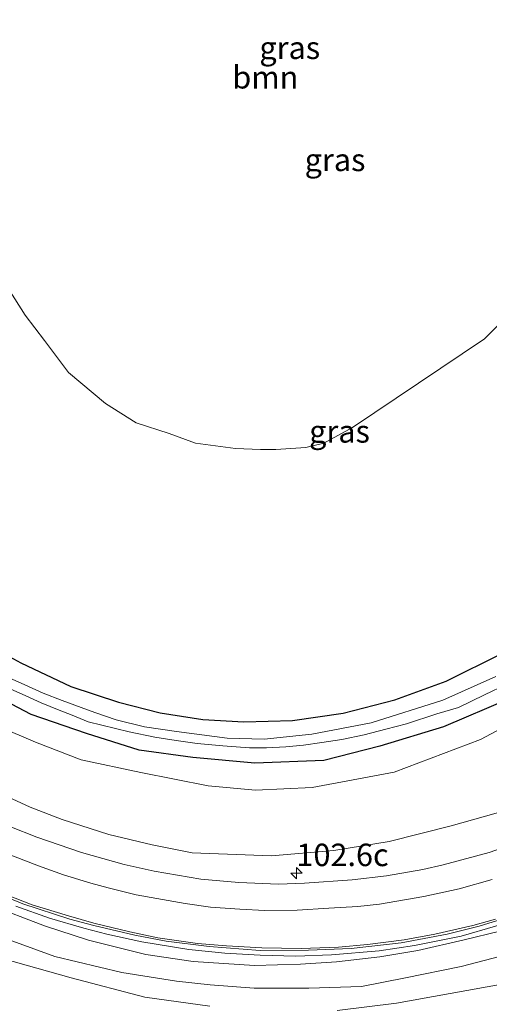
# Model space of a CAD drawing. Units: metres. Extents: x 168102 to 180001, y 512498 to 518753.
# Drawn here: x 174352 to 174404, y 517436 to 517545 of the extents above; entities that cross this region are included whole.
import ezdxf
from ezdxf.enums import TextEntityAlignment as Align

# ---------------------------------------------------------------- set-up
doc = ezdxf.new("R2010")
doc.units = ezdxf.units.M
doc.layers.get('0').update_dxf_attribs({"lineweight": 25})
for name, color, linetype, lineweight in [('B-ME-AM-KILOMETR-S-B1', 7, 'Continuous', 18), ('B-ME-BV-GELEIDECONSTRUCTIE-GELEIDERAIL-L-B1', 213, 'BV-GELEIDERAIL', 18), ('B-ME-GR-BOOM-GV-B6', 93, 'Continuous', 18), ('B-ME-GW-INSTEEKWATERGANG-L-B1', 10, 'Continuous', 25), ('B-ME-GW-KRUINLIJN-L-B1', 93, 'Continuous', 18), ('B-ME-GW-TEENLIJN-L-B1', 93, 'Continuous', 18), ('B-ME-IE-GRASLAND-GV-B6', 93, 'Continuous', 18), ('B-ME-OG-WATER-GV-B6', 153, 'Continuous', 18), ('B-ME-VH-VERH_SOORT-BITUMEN-GV-B6', 8, 'IE-TERREINAFSCHEIDING-NATUURLIJK-HOUTWAL', 18), ('B-ME-VW-MARKERING-STREEP-015-L-B1', 7, 'Continuous', 18)]:
    doc.layers.add(name, color=color, linetype=linetype, lineweight=lineweight)
doc.styles.add('NLCS-ISO', font='NLCS-ISO.TTF')
doc.linetypes.add('BV-GELEIDERAIL', pattern='A,10,-3,[108,NLCS.SHX,S=1,R=0,X=0,Y=0],-3', length=16)
doc.linetypes.add('IE-TERREINAFSCHEIDING-NATUURLIJK-HOUTWAL', pattern='A,7,-1.5,[67,NLCS.SHX,S=0.75,R=45,X=0,Y=0],-1.5,7,-1.5,[70,NLCS.SHX,S=0.75,R=0,X=0,Y=0],-1.5', length=20)

# ---------------------------------------------------------------- blocks, each defined once
blk = doc.blocks.new('hecto')
for p, q in [((0, 0.625), (-0.625, 0)), ((0, -0.625), (0, 0.625)), ((-0.625, 0), (0.625, 0)), ((0.625, 0), (0, -0.625))]:
    blk.add_line(p, q)

msp = doc.modelspace()

# ---------------------------------------------------------------- linework, layer by layer
at = {"layer": 'B-ME-BV-GELEIDECONSTRUCTIE-GELEIDERAIL-L-B1'}
msp.add_polyline3d([(174408.5, 517445.6, 0.68), (174400.88, 517443.37, 0.63), (174395.67, 517442.33, 0.55), (174391.73, 517441.74, 0.44), (174386.44, 517441.3, 0.41), (174382.45, 517441.16, 0.34), (174378.49, 517441.27, 0.28), (174374.56, 517441.5, 0.22), (174370.55, 517441.9, 0.17), (174365.32, 517442.74, 0.12), (174361.45, 517443.62, 0.03), (174358.86, 517444.29, -0.06), (174355.07, 517445.39, -0.13), (174351.3, 517446.73, -0.19)], dxfattribs=at)
at = {"layer": 'B-ME-GR-BOOM-GV-B6'}
for points in [[(174383.564, 517497.76, -4.304), (174380.256, 517497.55, -4.304), (174378.537, 517497.559, -4.304), (174375.772, 517497.653, -4.304), (174371.3, 517498.246, -4.304), (174368.383, 517499.314, -4.304), (174364.703, 517500.499, -4.304), (174361.297, 517502.678, -4.304), (174357.161, 517506.094, -4.304), (174354.489, 517509.683, -4.308), (174352.336, 517512.508, -4.308), (174349.805, 517516.529, -4.308), (174347.972, 517519.45, -4.308), (174346.756, 517522.205, -4.308), (174345.614, 517525.699, -4.308), (174345.043, 517528.512, -4.308), (174344.29, 517533.765, -4.308), (174344.154, 517536.84, -4.308), (174344.491, 517540.376, -4.308), (174345.146, 517544.287, -4.308), (174346.565, 517549.622, -4.308)], [(174404.934, 517511.33, -4.033), (174403.457, 517509.85, -4.033), (174388.778, 517499.984, -4.304), (174385.576, 517498.262, -4.304), (174383.564, 517497.76, -4.304)], [(174338.969, 517423.277, -1.936), (174331.363, 517436.427, -1.916), (174325.167, 517446.87, -1.873), (174324.686, 517448.378, -1.873), (174324.947, 517450.405, -1.873), (174325.5, 517451.713, -1.873), (174326.186, 517452.487, -1.873), (174327.313, 517452.988, -1.873), (174328.183, 517452.903, -1.873), (174329.517, 517452.317, -1.873), (174333.108, 517449.607, -1.873), (174338.214, 517446.289, -1.865), (174343.907, 517443.188, -1.865), (174349.81, 517440.887, -1.865), (174357.458, 517438.733, -1.865), (174365.655, 517436.591, -1.813), (174372.905, 517435.586, -1.801)], [(174387.064, 517435.096, -1.761), (174393.675, 517435.938, -1.689), (174405.627, 517438.072, -1.323)]]:
    msp.add_polyline3d(points, dxfattribs=at)
at = {"layer": 'B-ME-GW-INSTEEKWATERGANG-L-B1'}
for points in [[(174406.219, 517469.8, -4.32), (174398.885, 517466.663, -4.387), (174391.813, 517464.513, -4.336), (174385.588, 517462.935, -4.336), (174377.907, 517462.643, -4.328), (174371.021, 517463.273, -4.324), (174365.038, 517464.09, -4.304), (174359.164, 517465.937, -4.304), (174353.009, 517468.069, -4.34), (174347.981, 517470.689, -4.34), (174343.655, 517473.28, -4.34), (174339.471, 517476.164, -4.368), (174335.636, 517479.833, -4.368), (174331.296, 517483.96, -4.368), (174328.186, 517487.776, -4.368), (174325.099, 517492.315, -4.368), (174322.855, 517496.277, -4.368)], [(174346.929, 517476.488, -4.216), (174351.868, 517473.801, -4.216), (174357.447, 517471.156, -4.26), (174362.724, 517469.406, -4.256), (174367.374, 517468.226, -4.256), (174372.128, 517467.497, -4.256), (174376.686, 517467.232, -4.22), (174382.08, 517467.375, -4.22), (174387.722, 517468.188, -4.208), (174393.485, 517469.672, -4.252), (174399.197, 517471.756, -4.244), (174405.462, 517474.895, -4.236)]]:
    msp.add_polyline3d(points, dxfattribs=at)
at = {"layer": 'B-ME-GW-KRUINLIJN-L-B1'}
for points in [[(174309.644, 517478.379, -1.709), (174314.585, 517471.55, -1.593), (174317.613, 517467.908, -1.574), (174320.656, 517464.786, -1.494), (174324.734, 517460.953, -1.431), (174329.612, 517457.35, -1.351), (174334.064, 517454.121, -1.291), (174338.093, 517451.832, -1.179), (174343.561, 517448.998, -1.065), (174348.274, 517446.902, -0.956), (174354.51, 517444.526, -0.825), (174359.411, 517442.926, -0.77), (174365.792, 517441.344, -0.673), (174371.051, 517440.572, -0.585), (174377.854, 517440.135, -0.49), (174382.998, 517440.282, -0.39), (174387.004, 517440.538, -0.33), (174391.816, 517441.084, -0.271), (174396.057, 517441.791, -0.239), (174401.19, 517442.96, -0.087), (174405.158, 517443.933, -0.004)], [(174348.455, 517459.77, -1.805), (174352.902, 517457.721, -1.665), (174356.455, 517456.354, -1.57), (174361.649, 517454.712, -1.466), (174366.491, 517453.541, -1.327), (174370.942, 517452.661, -1.256), (174379.755, 517452.333, -1.163), (174386.694, 517452.921, -1.127), (174392.856, 517453.9, -1.08), (174399.735, 517455.654, -0.94), (174406.202, 517457.486, -0.84)]]:
    msp.add_polyline3d(points, dxfattribs=at)
at = {"layer": 'B-ME-GW-TEENLIJN-L-B1'}
for points in [[(174412.762, 517470.447, -4.136), (174403.024, 517465.283, -4.013), (174393.397, 517461.622, -3.973), (174384.271, 517459.944, -3.901), (174377.996, 517459.644, -3.953), (174372.726, 517460.126, -4.021), (174365.219, 517461.599, -4.081), (174358.579, 517463.013, -4.069), (174353.499, 517464.954, -4.049), (174349.397, 517466.722, -4.049), (174345.144, 517468.914, -4.045), (174340.565, 517471.537, -4.037), (174336.861, 517473.988, -4.037), (174329.344, 517481.093, -4.033), (174324.301, 517487.699, -4.1), (174319.82, 517494.99, -4.085), (174316.221, 517501.332, -4.041), (174312.672, 517511.024, -4.196), (174310.624, 517520.027, -4.212), (174309.763, 517528.107, -4.12), (174309.832, 517535.537, -4.001), (174310.162, 517541.32, -3.957), (174311.658, 517548.105, -4.089)], [(174309.644, 517478.379, -1.709), (174314.028, 517469.291, -1.737), (174318.516, 517463.403, -1.657), (174322.326, 517459.556, -1.696), (174326.64, 517455.631, -1.696), (174331.716, 517452.361, -1.626), (174338.21, 517448.763, -1.479), (174343.505, 517446.016, -1.408), (174348.604, 517443.661, -1.322), (174355.664, 517441.11, -1.237), (174363.116, 517439.344, -1.107), (174369.195, 517438.362, -0.969), (174372.921, 517437.97, -0.937), (174377.823, 517437.577, -0.844), (174383.903, 517437.577, -0.76), (174389.786, 517437.774, -0.793), (174394.664, 517438.747, -0.713), (174400.875, 517439.999, -0.661), (174406.983, 517441.602, -0.569)]]:
    msp.add_polyline3d(points, dxfattribs=at)
at = {"layer": 'B-ME-IE-GRASLAND-GV-B6'}
for points in [[(174311.658, 517548.105, -4.089), (174310.162, 517541.32, -3.957), (174309.832, 517535.537, -4.001), (174309.763, 517528.107, -4.12), (174310.624, 517520.027, -4.212), (174312.672, 517511.024, -4.196), (174316.221, 517501.332, -4.041), (174319.82, 517494.99, -4.085), (174324.301, 517487.699, -4.1), (174329.344, 517481.093, -4.033), (174336.861, 517473.988, -4.037), (174340.565, 517471.537, -4.037), (174345.144, 517468.914, -4.045), (174349.397, 517466.722, -4.049), (174353.499, 517464.954, -4.049), (174358.579, 517463.013, -4.069), (174365.219, 517461.599, -4.081), (174372.726, 517460.126, -4.021), (174377.996, 517459.644, -3.953), (174384.271, 517459.944, -3.901), (174393.397, 517461.622, -3.973), (174403.024, 517465.283, -4.013), (174412.762, 517470.447, -4.136)], [(174412.762, 517470.447, -4.136), (174403.024, 517465.283, -4.013), (174393.397, 517461.622, -3.973), (174384.271, 517459.944, -3.901), (174377.996, 517459.644, -3.953), (174372.726, 517460.126, -4.021), (174365.219, 517461.599, -4.081), (174358.579, 517463.013, -4.069), (174353.499, 517464.954, -4.049), (174349.397, 517466.722, -4.049), (174345.144, 517468.914, -4.045), (174340.565, 517471.537, -4.037), (174336.861, 517473.988, -4.037), (174329.344, 517481.093, -4.033), (174324.301, 517487.699, -4.1), (174319.82, 517494.99, -4.085), (174316.221, 517501.332, -4.041), (174312.672, 517511.024, -4.196), (174310.624, 517520.027, -4.212), (174309.763, 517528.107, -4.12), (174309.832, 517535.537, -4.001), (174310.162, 517541.32, -3.957), (174311.658, 517548.105, -4.089)], [(174349.805, 517516.529, -4.308), (174352.336, 517512.508, -4.308), (174354.489, 517509.683, -4.308), (174357.161, 517506.094, -4.304), (174361.297, 517502.678, -4.304), (174364.703, 517500.499, -4.304), (174368.383, 517499.314, -4.304), (174371.3, 517498.246, -4.304), (174375.772, 517497.653, -4.304), (174378.537, 517497.559, -4.304), (174380.256, 517497.55, -4.304), (174383.564, 517497.76, -4.304), (174385.576, 517498.262, -4.304), (174388.778, 517499.984, -4.304), (174403.457, 517509.85, -4.033), (174404.934, 517511.33, -4.033)], [(174405.462, 517474.895, -4.236), (174399.197, 517471.756, -4.244), (174393.485, 517469.672, -4.252), (174387.722, 517468.188, -4.208), (174382.08, 517467.375, -4.22), (174376.686, 517467.232, -4.22), (174372.128, 517467.497, -4.256), (174367.374, 517468.226, -4.256), (174362.724, 517469.406, -4.256), (174357.447, 517471.156, -4.26), (174351.868, 517473.801, -4.216), (174346.929, 517476.488, -4.216)], [(174346.929, 517476.488, -4.216), (174351.868, 517473.801, -4.216), (174357.447, 517471.156, -4.26), (174362.724, 517469.406, -4.256), (174367.374, 517468.226, -4.256), (174372.128, 517467.497, -4.256), (174376.686, 517467.232, -4.22), (174382.08, 517467.375, -4.22), (174387.722, 517468.188, -4.208), (174393.485, 517469.672, -4.252), (174399.197, 517471.756, -4.244), (174405.462, 517474.895, -4.236)], [(174404.723, 517472.284, -5.44), (174398.836, 517469.662, -5.44), (174390.842, 517467.117, -5.44), (174384.231, 517465.868, -5.44), (174378.96, 517465.303, -5.44), (174374.823, 517465.417, -5.44), (174369.172, 517466.171, -5.44), (174365.611, 517466.689, -5.44), (174362.461, 517467.466, -5.44), (174360.116, 517468.265, -5.44), (174358.57, 517468.822, -5.44), (174356.459, 517469.599, -5.44), (174354.363, 517470.423, -5.44), (174352.298, 517471.341, -5.44), (174350.564, 517472.117, -5.44)], [(174347.981, 517470.689, -4.34), (174353.009, 517468.069, -4.34), (174359.164, 517465.937, -4.304), (174365.038, 517464.09, -4.304), (174371.021, 517463.273, -4.324), (174377.907, 517462.643, -4.328), (174385.588, 517462.935, -4.336), (174391.813, 517464.513, -4.336), (174398.885, 517466.663, -4.387), (174406.219, 517469.8, -4.32)], [(174406.219, 517469.8, -4.32), (174398.885, 517466.663, -4.387), (174391.813, 517464.513, -4.336), (174385.588, 517462.935, -4.336), (174377.907, 517462.643, -4.328), (174371.021, 517463.273, -4.324), (174365.038, 517464.09, -4.304), (174359.164, 517465.937, -4.304), (174353.009, 517468.069, -4.34), (174347.981, 517470.689, -4.34)], [(174350.665, 517470.894, -5.44), (174352.42, 517470.144, -5.44), (174354.132, 517469.351, -5.44), (174356.128, 517468.519, -5.44), (174357.563, 517467.981, -5.44), (174359.363, 517467.24, -5.44), (174363.919, 517466.137, -5.44), (174366.768, 517465.518, -5.44), (174369.16, 517465.139, -5.44), (174371.488, 517464.838, -5.44), (174374.35, 517464.552, -5.44), (174377.324, 517464.353, -5.44), (174379.21, 517464.356, -5.44), (174381.368, 517464.469, -5.44), (174383.313, 517464.65, -5.44), (174385.351, 517464.926, -5.44), (174387.592, 517465.27, -5.44), (174390.057, 517465.786, -5.44), (174392.493, 517466.421, -5.44), (174394.773, 517467.002, -5.44), (174398.166, 517468.119, -5.44), (174400.553, 517468.832, -5.44), (174403.457, 517470.235, -5.44), (174405.956, 517471.44, -5.44)], [(174406.202, 517457.486, -0.84), (174399.735, 517455.654, -0.94), (174392.856, 517453.9, -1.08), (174386.694, 517452.921, -1.127), (174379.755, 517452.333, -1.163), (174370.942, 517452.661, -1.256), (174366.491, 517453.541, -1.327), (174361.649, 517454.712, -1.466), (174356.455, 517456.354, -1.57), (174352.902, 517457.721, -1.665), (174348.455, 517459.77, -1.805)], [(174348.455, 517459.77, -1.805), (174352.902, 517457.721, -1.665), (174356.455, 517456.354, -1.57), (174361.649, 517454.712, -1.466), (174366.491, 517453.541, -1.327), (174370.942, 517452.661, -1.256), (174379.755, 517452.333, -1.163), (174386.694, 517452.921, -1.127), (174392.856, 517453.9, -1.08), (174399.735, 517455.654, -0.94), (174406.202, 517457.486, -0.84)], [(174408.216, 517454.194, -0.424), (174403.967, 517452.706, -0.499), (174398.847, 517451.339, -0.605), (174396.608, 517450.816, -0.632), (174392.547, 517450.079, -0.708), (174388.754, 517449.664, -0.782), (174383.432, 517449.275, -0.878), (174380.523, 517449.181, -0.922), (174376.113, 517449.369, -0.995), (174371.891, 517449.731, -1.066), (174366.69, 517450.629, -1.153), (174363.379, 517451.366, -1.217), (174358.608, 517452.706, -1.316), (174353.635, 517454.395, -1.414), (174350.646, 517455.575, -1.479)], [(174372.905, 517435.586, -1.801), (174365.655, 517436.591, -1.813), (174357.458, 517438.733, -1.865), (174349.81, 517440.887, -1.865), (174343.907, 517443.188, -1.865), (174338.214, 517446.289, -1.865), (174333.108, 517449.607, -1.873), (174329.517, 517452.317, -1.873), (174328.183, 517452.903, -1.873), (174327.313, 517452.988, -1.873), (174326.186, 517452.487, -1.873), (174325.5, 517451.713, -1.873), (174324.947, 517450.405, -1.873), (174324.686, 517448.378, -1.873), (174325.167, 517446.87, -1.873), (174331.363, 517436.427, -1.916), (174338.969, 517423.277, -1.936)], [(174349.017, 517448.243, -1.002), (174352.1, 517446.996, -0.944), (174357.327, 517445.267, -0.824), (174359.982, 517444.557, -0.756), (174364.539, 517443.498, -0.686), (174368.051, 517442.814, -0.627), (174372.836, 517442.238, -0.563), (174378.506, 517441.795, -0.481), (174383.868, 517441.836, -0.398), (174388.613, 517442.023, -0.337), (174394.176, 517442.653, -0.217), (174399.323, 517443.618, -0.144), (174402.861, 517444.49, -0.083), (174407.338, 517445.884, -0.02)], [(174348.274, 517446.902, -0.956), (174354.51, 517444.526, -0.825), (174359.411, 517442.926, -0.77), (174365.792, 517441.344, -0.673), (174371.051, 517440.572, -0.585), (174377.854, 517440.135, -0.49), (174382.998, 517440.282, -0.39), (174387.004, 517440.538, -0.33), (174391.816, 517441.084, -0.271), (174396.057, 517441.791, -0.239), (174401.19, 517442.96, -0.087), (174405.158, 517443.933, -0.004)], [(174405.158, 517443.933, -0.004), (174401.19, 517442.96, -0.087), (174396.057, 517441.791, -0.239), (174391.816, 517441.084, -0.271), (174387.004, 517440.538, -0.33), (174382.998, 517440.282, -0.39), (174377.854, 517440.135, -0.49), (174371.051, 517440.572, -0.585), (174365.792, 517441.344, -0.673), (174359.411, 517442.926, -0.77), (174354.51, 517444.526, -0.825), (174348.274, 517446.902, -0.956)], [(174406.983, 517441.602, -0.569), (174400.875, 517439.999, -0.661), (174394.664, 517438.747, -0.713), (174389.786, 517437.774, -0.793), (174383.903, 517437.577, -0.76), (174377.823, 517437.577, -0.844), (174372.921, 517437.97, -0.937), (174369.195, 517438.362, -0.969), (174363.116, 517439.344, -1.107), (174355.664, 517441.11, -1.237), (174348.604, 517443.661, -1.322)], [(174348.604, 517443.661, -1.322), (174355.664, 517441.11, -1.237), (174363.116, 517439.344, -1.107), (174369.195, 517438.362, -0.969), (174372.921, 517437.97, -0.937), (174377.823, 517437.577, -0.844), (174383.903, 517437.577, -0.76), (174389.786, 517437.774, -0.793), (174394.664, 517438.747, -0.713), (174400.875, 517439.999, -0.661), (174406.983, 517441.602, -0.569)], [(174405.627, 517438.072, -1.323), (174393.675, 517435.938, -1.689), (174387.064, 517435.096, -1.761)]]:
    msp.add_polyline3d(points, dxfattribs=at)
at = {"layer": 'B-ME-OG-WATER-GV-B6'}
for points in [[(174350.564, 517472.117, -5.44), (174352.298, 517471.341, -5.44), (174354.363, 517470.423, -5.44), (174356.459, 517469.599, -5.44), (174358.57, 517468.822, -5.44), (174360.116, 517468.265, -5.44), (174362.461, 517467.466, -5.44), (174365.611, 517466.689, -5.44), (174369.172, 517466.171, -5.44), (174374.823, 517465.417, -5.44), (174378.96, 517465.303, -5.44), (174384.231, 517465.868, -5.44), (174390.842, 517467.117, -5.44), (174398.836, 517469.662, -5.44), (174404.723, 517472.284, -5.44)], [(174405.956, 517471.44, -5.44), (174403.457, 517470.235, -5.44), (174400.553, 517468.832, -5.44), (174398.166, 517468.119, -5.44), (174394.773, 517467.002, -5.44), (174392.493, 517466.421, -5.44), (174390.057, 517465.786, -5.44), (174387.592, 517465.27, -5.44), (174385.351, 517464.926, -5.44), (174383.313, 517464.65, -5.44), (174381.368, 517464.469, -5.44), (174379.21, 517464.356, -5.44), (174377.324, 517464.353, -5.44), (174374.35, 517464.552, -5.44), (174371.488, 517464.838, -5.44), (174369.16, 517465.139, -5.44), (174366.768, 517465.518, -5.44), (174363.919, 517466.137, -5.44), (174359.363, 517467.24, -5.44), (174357.563, 517467.981, -5.44), (174356.128, 517468.519, -5.44), (174354.132, 517469.351, -5.44), (174352.42, 517470.144, -5.44), (174350.665, 517470.894, -5.44)]]:
    msp.add_polyline3d(points, dxfattribs=at)
at = {"layer": 'B-ME-VH-VERH_SOORT-BITUMEN-GV-B6'}
for points in [[(174350.646, 517455.575, -1.479), (174353.635, 517454.395, -1.414), (174358.608, 517452.706, -1.316), (174363.379, 517451.366, -1.217), (174366.69, 517450.629, -1.153), (174371.891, 517449.731, -1.066), (174376.113, 517449.369, -0.995), (174380.523, 517449.181, -0.922), (174383.432, 517449.275, -0.878), (174388.754, 517449.664, -0.782), (174392.547, 517450.079, -0.708), (174396.608, 517450.816, -0.632), (174398.847, 517451.339, -0.605), (174403.967, 517452.706, -0.499), (174408.216, 517454.194, -0.424)], [(174407.338, 517445.884, -0.02), (174402.861, 517444.49, -0.083), (174399.323, 517443.618, -0.144), (174394.176, 517442.653, -0.217), (174388.613, 517442.023, -0.337), (174383.868, 517441.836, -0.398), (174378.506, 517441.795, -0.481), (174372.836, 517442.238, -0.563), (174368.051, 517442.814, -0.627), (174364.539, 517443.498, -0.686), (174359.982, 517444.557, -0.756), (174357.327, 517445.267, -0.824), (174352.1, 517446.996, -0.944), (174349.017, 517448.243, -1.002)]]:
    msp.add_polyline3d(points, dxfattribs=at)
at = {"layer": 'B-ME-VW-MARKERING-STREEP-015-L-B1'}
for points in [[(174404.323, 517449.674, -0.331), (174400.65, 517448.655, -0.394), (174396.722, 517447.797, -0.466), (174391.776, 517446.953, -0.544), (174389.35, 517446.671, -0.587), (174386.133, 517446.484, -0.655), (174382.635, 517446.283, -0.708), (174379.029, 517446.242, -0.766), (174376.227, 517446.376, -0.813), (174372.984, 517446.618, -0.859), (174370.142, 517447.006, -0.905), (174367.019, 517447.569, -0.959), (174364.686, 517447.998, -0.997), (174361.603, 517448.749, -1.05), (174359.673, 517449.298, -1.089), (174356.617, 517450.21, -1.145), (174353.842, 517451.215, -1.207), (174349.915, 517452.73, -1.292)], [(174404.671, 517445.277, -0.068), (174402.151, 517444.553, -0.102), (174397.929, 517443.602, -0.171), (174394.524, 517442.985, -0.229), (174390.436, 517442.449, -0.301), (174387.232, 517442.167, -0.355), (174383.064, 517442.02, -0.425), (174378.694, 517442.074, -0.498), (174374.74, 517442.301, -0.558), (174371.536, 517442.556, -0.597), (174367.113, 517443.213, -0.655), (174363.989, 517443.856, -0.708), (174360.008, 517444.821, -0.781), (174357.153, 517445.639, -0.842), (174353.119, 517446.872, -0.92), (174350.196, 517448.025, -0.988)]]:
    msp.add_polyline3d(points, dxfattribs=at)

# ---------------------------------------------------------------- block references
at = {"layer": 'B-ME-AM-KILOMETR-S-B1', "rotation": 90}
msp.add_blockref('hecto', (174382.535, 517450.395, -0.88), dxfattribs=at)

# ---------------------------------------------------------------- texts
at = {"layer": 'B-ME-AM-KILOMETR-S-B1', "ltscale": 0.2, "style": 'NLCS-ISO'}
msp.add_text('102.6c', height=2.5, dxfattribs=at).set_placement((174382.535, 517450.395, -0.88), align=Align.BOTTOM_LEFT)
at = {"layer": 'B-ME-GR-BOOM-GV-B6', "ltscale": 0.2, "style": 'NLCS-ISO'}
msp.add_text('bmn', height=2.5, dxfattribs=at).set_placement((174379.074, 517538.967), align=Align.MIDDLE_CENTER)
at = {"layer": 'B-ME-IE-GRASLAND-GV-B6', "ltscale": 0.2, "style": 'NLCS-ISO'}
for p in [(174381.793, 517542.2485), (174386.832, 517529.774), (174387.33, 517499.557)]:
    msp.add_text('gras', height=2.5, dxfattribs=at).set_placement(p, align=Align.MIDDLE_CENTER)

doc.saveas('drawing.dxf')
